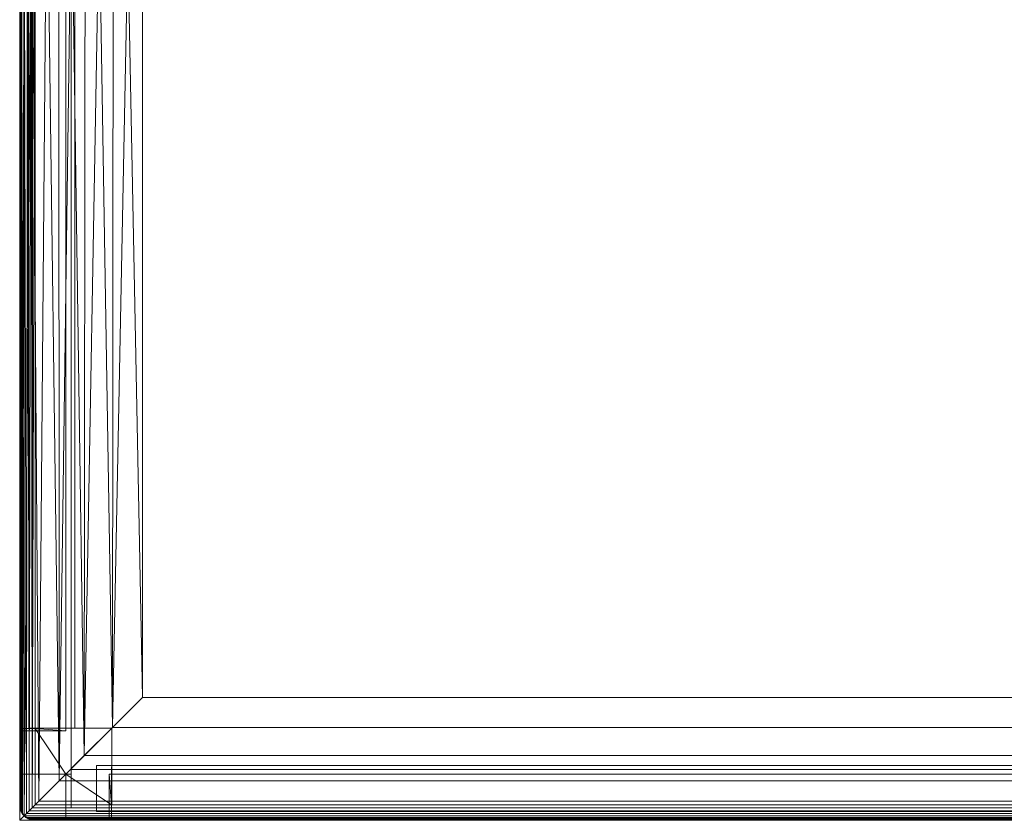
# Model space of a CAD drawing. Units: inches. Extents: x 0 to 204, y 0 to 264.
# Drawn here: x 76 to 92, y 150 to 163 of the extents above; entities that cross this region are included whole.
import ezdxf

# ---------------------------------------------------------------- set-up
doc = ezdxf.new("R2010")
doc.units = ezdxf.units.IN
doc.header["$MEASUREMENT"] = 0
doc.layers.get('0').update_dxf_attribs({"color": 10})

# ---------------------------------------------------------------- blocks, each defined once
blk = doc.blocks.new('583LBLOVE-3D')
at = {"lineweight": 18}
for points in [[(-20.789, 9.652, 2.75), (-20.789, -8.5, 2.75), (-20.164, -8.5, 2.75), (-20.164, 9.652, 2.75)], [(-20.789, 9.652, 1.5), (-20.789, -8.5, 1.5), (-20.789, -8.5, 2.75), (-20.789, 9.652, 2.75)], [(-20.164, 9.652, 1.5), (-20.164, -8.5, 1.5), (-20.789, -8.5, 1.5), (-20.789, 9.652, 1.5)], [(-20.164, 9.652, 2.75), (-20.164, -8.5, 2.75), (-20.164, -8.5, 1.5), (-20.164, 9.652, 1.5)], [(-20.851, 8.996, 2.813), (-20.851, -7.75, 2.813), (-20.101, -7.75, 2.813), (-20.101, 8.996, 2.813)], [(-20.851, 8.996, 2), (-20.851, -7.75, 2), (-20.851, -7.75, 2.813), (-20.851, 8.996, 2.813)], [(-20.789, -7.75, 2), (-20.851, -7.75, 2), (-20.851, 8.996, 2), (-20.789, 8.996, 2)], [(-20.164, 8.996, 2.75), (-20.164, -7.75, 2.75), (-20.789, -7.75, 2.75), (-20.789, 8.996, 2.75)], [(-20.789, 8.996, 2.75), (-20.789, -7.75, 2.75), (-20.789, -7.75, 2), (-20.789, 8.996, 2)], [(-20.164, 8.996, 2), (-20.164, -7.75, 2), (-20.164, -7.75, 2.75), (-20.164, 8.996, 2.75)], [(-20.101, -7.75, 2), (-20.164, -7.75, 2), (-20.164, 8.996, 2), (-20.101, 8.996, 2)], [(-20.101, 8.996, 2.813), (-20.101, -7.75, 2.813), (-20.101, -7.75, 2), (-20.101, 8.996, 2)], [(-20.164, -8.421, 0.75), (-20.164, -8.421, -0.5), (-20.164, -9.046, -0.5), (-20.164, -9.046, 0.75)], [(-20.164, -8.421, -0.5), (20.164, -8.421, -0.5), (20.164, -9.046, -0.5), (-20.164, -9.046, -0.5)], [(20.164, -8.421, 0.75), (20.164, -8.421, -0.5), (-20.164, -8.421, -0.5), (-20.164, -8.421, 0.75)], [(-20.164, -9.046, 0.75), (20.164, -9.046, 0.75), (20.164, -8.421, 0.75), (-20.164, -8.421, 0.75)], [(-19.75, -9.108, 0.813), (19.75, -9.108, 0.813), (19.75, -8.358, 0.813), (-19.75, -8.358, 0.813)], [(-19.75, -8.358), (19.75, -8.358), (19.75, -8.421), (-19.75, -8.421)], [(19.75, -8.358, 0.813), (19.75, -8.358), (-19.75, -8.358), (-19.75, -8.358, 0.813)], [(-19.75, -8.421, 0.75), (19.75, -8.421, 0.75), (19.75, -9.046, 0.75), (-19.75, -9.046, 0.75)], [(19.75, -8.421), (19.75, -8.421, 0.75), (-19.75, -8.421, 0.75), (-19.75, -8.421)], [(-20.789, -8.5, 2.75), (-20.789, -8.5, 1.5), (-20.164, -8.5, 1.5), (-20.164, -8.5, 2.75)], [(20.164, -9.046, -0.5), (20.164, -9.046, 0.75), (-20.164, -9.046, 0.75), (-20.164, -9.046, -0.5)], [(-19.75, -9.046), (19.75, -9.046), (19.75, -9.108), (-19.75, -9.108)], [(19.75, -9.046, 0.75), (19.75, -9.046), (-19.75, -9.046), (-19.75, -9.046, 0.75)], [(19.75, -9.108), (19.75, -9.108, 0.813), (-19.75, -9.108, 0.813), (-19.75, -9.108)]]:
    blk.add_3dface(points, dxfattribs=at)
for points, invisible_edges in [([(-20.851, -7.75, 2), (-20.789, -7.75, 2), (-20.789, -7.75, 2.75), (-20.851, -7.75, 2.813)], 4), ([(-20.101, -7.75, 2.813), (-20.851, -7.75, 2.813), (-20.789, -7.75, 2.75), (-20.164, -7.75, 2.75)], 10), ([(-20.164, -7.75, 2.75), (-20.164, -7.75, 2), (-20.101, -7.75, 2), (-20.101, -7.75, 2.813)], 8), ([(-19.75, -8.358), (-19.75, -8.421), (-19.75, -8.421, 0.75), (-19.75, -8.358, 0.813)], 4), ([(-19.75, -8.358, 0.813), (-19.75, -8.421, 0.75), (-19.75, -9.046, 0.75), (-19.75, -9.108, 0.813)], 5), ([(-19.75, -9.046, 0.75), (-19.75, -9.046), (-19.75, -9.108), (-19.75, -9.108, 0.813)], 8)]:
    blk.add_3dface(points, dxfattribs=dict(at, invisible_edges=invisible_edges))
mesh = blk.add_polyface(dxfattribs=at)
corners = [(-21, 7.906, 15.75), (-21, -7.792, 15.75), (-21, -7.757, 17), (-21, 7.776, 17)]
mesh.append_faces([[corners[k] for k in face] for face in [(3, 0, 1, 2)]])
mesh = blk.add_polyface(dxfattribs=at)
corners = [(-20.25, 7.906, 15.75), (-20.25, -7.792, 15.75), (-21, -7.792, 15.75), (-21, 7.906, 15.75)]
mesh.append_faces([[corners[k] for k in face] for face in [(0, 1, 2, 3)]])
mesh = blk.add_polyface(dxfattribs=at)
corners = [(-20.25, -7.75, 17.25), (-20.25, -7.792, 15.75), (-20.25, 7.906, 15.75), (-20.25, 7.75, 17.25)]
mesh.append_faces([[corners[k] for k in face] for face in [(3, 0, 1, 2)]])
mesh = blk.add_polyface(dxfattribs=at)
corners = [(-20.75, 7.776, 17), (-21, 7.776, 17), (-21, -7.757, 17), (-20.75, -7.757, 17)]
mesh.append_faces([[corners[k] for k in face] for face in [(2, 3, 0, 1)]])
mesh = blk.add_polyface(dxfattribs=at)
corners = [(-20.75, 7.776, 17), (-20.75, -7.757, 17), (-20.75, -7.75, 17.25), (-20.75, 7.75, 17.25)]
mesh.append_faces([[corners[k] for k in face] for face in [(3, 0, 1, 2)]])
mesh = blk.add_polyface(dxfattribs=at)
corners = [(-20.25, -7.75, 17.25), (-20.25, 7.75, 17.25), (-20.75, 7.75, 17.25), (-20.75, -7.75, 17.25)]
mesh.append_faces([[corners[k] for k in face] for face in [(3, 0, 1, 2)]])
mesh = blk.add_polyface(dxfattribs=at)
corners = [(-20.75, -9, 17.25), (-20.799, -9.049, 17.255), (-20.846, -9.096, 17.269), (-20.889, -9.139, 17.292), (-20.927, -9.177, 17.323), (-20.96, -9.136, 17.364), (-20.982, -9.092, 17.408), (-20.996, -9.047, 17.453), (-21, -9, 17.5), (-21, 6.677, 17.5), (-20.991, 6.677, 17.435), (-20.967, 6.677, 17.375), (-20.927, 6.677, 17.323), (-20.875, 6.677, 17.283), (-20.815, 6.677, 17.259), (-20.75, 6.677, 17.25)]
mesh.append_faces([[corners[k] for k in face] for face in [(9, 7, 8)]], dxfattribs={"vtx0": -1})
mesh.append_faces([[corners[k] for k in face] for face in [(15, 1, 14), (12, 5, 11), (11, 6, 10), (5, 12, 4)]], dxfattribs={"vtx0": -1, "vtx1": -1})
mesh.append_faces([[corners[k] for k in face] for face in [(14, 1, 2), (3, 12, 13), (2, 13, 14), (11, 5, 6), (10, 6, 7), (7, 9, 10)]], dxfattribs={"vtx0": -1, "vtx2": -1})
mesh.append_faces([[corners[k] for k in face] for face in [(0, 1, 15)]], dxfattribs={"vtx1": -1})
mesh.append_faces([[corners[k] for k in face] for face in [(2, 3, 13), (3, 4, 12)]], dxfattribs={"vtx1": -1, "vtx2": -1})
mesh = blk.add_polyface(dxfattribs=at)
corners = [(-21, 6.677, 19.174), (-21, 6.677, 17.5), (-21, -9, 17.5), (-21, -9, 19.174)]
mesh.append_faces([[corners[k] for k in face] for face in [(3, 0, 1, 2)]])
mesh = blk.add_polyface(dxfattribs=at)
corners = [(-20.974, -9.112, 19.334), (-20.974, 6.677, 19.334), (-20.993, 6.677, 19.255), (-21, 6.677, 19.174), (-21, -9, 19.174), (-20.993, -9.057, 19.254)]
mesh.append_faces([[corners[k] for k in face] for face in [(1, 5, 0)]], dxfattribs={"vtx0": -1})
mesh.append_faces([[corners[k] for k in face] for face in [(2, 4, 5), (5, 1, 2)]], dxfattribs={"vtx0": -1, "vtx2": -1})
mesh.append_faces([[corners[k] for k in face] for face in [(3, 4, 2)]], dxfattribs={"vtx1": -1})
mesh = blk.add_polyface(dxfattribs=at)
corners = [(-20.927, -9.177, 19.459), (-20.688, -8.938, 19.887), (-20.356, -8.606, 20.249), (-19.948, -8.198, 20.522), (-19.488, -7.738, 20.692), (-19, -7.25, 20.75), (-19, 4.677, 20.75), (-19.238, 4.974, 20.736), (-19.475, 5.269, 20.695), (-19.708, 5.561, 20.626), (-19.935, 5.85, 20.528), (-20.154, 6.134, 20.401), (-20.363, 6.411, 20.243), (-20.556, 6.677, 20.052), (-20.801, 6.677, 19.714), (-20.974, 6.677, 19.334), (-20.974, -9.112, 19.334), (-20.952, -9.148, 19.395)]
mesh.append_faces([[corners[k] for k in face] for face in [(1, 14, 0), (15, 0, 14), (13, 2, 12), (12, 2, 11), (2, 13, 1), (11, 3, 10), (3, 11, 2)]], dxfattribs={"vtx0": -1, "vtx1": -1})
mesh.append_faces([[corners[k] for k in face] for face in [(9, 3, 4), (4, 8, 9), (4, 7, 8)]], dxfattribs={"vtx0": -1, "vtx2": -1})
mesh.append_faces([[corners[k] for k in face] for face in [(6, 7, 5)]], dxfattribs={"vtx1": -1})
mesh.append_faces([[corners[k] for k in face] for face in [(17, 0, 15), (13, 14, 1), (4, 5, 7), (9, 10, 3)]], dxfattribs={"vtx1": -1, "vtx2": -1})
mesh.append_faces([[corners[k] for k in face] for face in [(15, 16, 17)]], dxfattribs={"vtx2": -1})
mesh = blk.add_polyface(dxfattribs=at)
corners = [(-20.75, 6.677, 17.25), (20.75, 6.677, 17.25), (20.75, -9, 17.25), (-20.75, -9, 17.25)]
mesh.append_faces([[corners[k] for k in face] for face in [(3, 0, 1, 2)]])
mesh = blk.add_polyface(dxfattribs=at)
corners = [(-19, -7.25, 20.75), (19, -7.25, 20.75), (19, 4.677, 20.75), (-19, 4.677, 20.75)]
mesh.append_faces([[corners[k] for k in face] for face in [(1, 2, 3, 0)]])
mesh = blk.add_polyface(dxfattribs=at)
corners = [(20.927, -9.177, 19.459), (20.688, -8.938, 19.887), (20.356, -8.606, 20.249), (19.948, -8.198, 20.522), (19.488, -7.738, 20.692), (19, -7.25, 20.75), (-19, -7.25, 20.75), (-19.488, -7.738, 20.692), (-19.948, -8.198, 20.522), (-20.356, -8.606, 20.249), (-20.688, -8.938, 19.887), (-20.927, -9.177, 19.459), (-20.898, -9.202, 19.395), (-20.862, -9.224, 19.334), (20.862, -9.224, 19.334), (20.898, -9.202, 19.395)]
mesh.append_faces([[corners[k] for k in face] for face in [(7, 4, 5, 6)]], dxfattribs={"vtx0": -1})
mesh.append_faces([[corners[k] for k in face] for face in [(12, 15, 0, 11), (11, 0, 1, 10), (10, 1, 2, 9), (9, 2, 3, 8), (8, 3, 4, 7)]], dxfattribs={"vtx0": -1, "vtx2": -1})
mesh.append_faces([[corners[k] for k in face] for face in [(13, 14, 15, 12)]], dxfattribs={"vtx2": -1})
mesh = blk.add_polyface(dxfattribs=at)
corners = [(-20.25, -7.792, 15.75), (-20.25, -7.75, 17.25), (-20.75, -7.75, 17.25), (-20.75, -7.757, 17), (-21, -7.757, 17), (-21, -7.792, 15.75)]
mesh.append_faces([[corners[k] for k in face] for face in [(3, 1, 2)]], dxfattribs={"vtx0": -1})
mesh.append_faces([[corners[k] for k in face] for face in [(5, 0, 3, 4)]], dxfattribs={"vtx1": -1})
mesh.append_faces([[corners[k] for k in face] for face in [(0, 1, 3)]], dxfattribs={"vtx1": -1, "vtx2": -1})
mesh = blk.add_polyface(dxfattribs=at)
corners = [(-20.25, -8.5, -9.25), (-21, -8.5, -9.25), (-21, -7.757, 17), (-20.75, -7.757, 17), (-20.75, -7.75, 17.25), (-19.5, -7.75, 17.25)]
mesh.append_faces([[corners[k] for k in face] for face in [(3, 0, 1, 2), (5, 3, 4)]], dxfattribs={"vtx0": -1})
mesh.append_faces([[corners[k] for k in face] for face in [(5, 0, 3)]], dxfattribs={"vtx1": -1, "vtx2": -1})
mesh = blk.add_polyface(dxfattribs=at)
corners = [(-19.507, -9, 17), (-20.75, -9, 17), (-20.75, -7.757, 17), (-21, -7.757, 17), (-21, -9.25, 17), (-19.507, -9.25, 17)]
mesh.append_faces([[corners[k] for k in face] for face in [(1, 4, 5, 0)]], dxfattribs={"vtx0": -1})
mesh.append_faces([[corners[k] for k in face] for face in [(1, 2, 3, 4)]], dxfattribs={"vtx3": -1})
mesh = blk.add_polyface(dxfattribs=at)
corners = [(-21, -8.5, -9.25), (-21, -9.25, -9.25), (-21, -9.25, 17), (-21, -7.757, 17)]
mesh.append_faces([[corners[k] for k in face] for face in [(2, 3, 0, 1)]])
mesh = blk.add_polyface(dxfattribs=at)
corners = [(-20.75, -9, 17), (-20.75, -9, 17.25), (-20.75, -7.75, 17.25), (-20.75, -7.757, 17)]
mesh.append_faces([[corners[k] for k in face] for face in [(3, 0, 1, 2)]])
mesh = blk.add_polyface(dxfattribs=at)
corners = [(-19.5, -7.75, 17.25), (-20.75, -7.75, 17.25), (-20.75, -9, 17.25), (-19.5, -9, 17.25)]
mesh.append_faces([[corners[k] for k in face] for face in [(2, 3, 0, 1)]])
mesh = blk.add_polyface(dxfattribs=at)
corners = [(-20.25, -9.25, -9.25), (-20.25, -8.5, -9.25), (-19.5, -7.75, 17.25), (-19.5, -9, 17.25), (-19.507, -9, 17), (-19.507, -9.25, 17)]
mesh.append_faces([[corners[k] for k in face] for face in [(4, 2, 3)]], dxfattribs={"vtx0": -1})
mesh.append_faces([[corners[k] for k in face] for face in [(4, 1, 2)]], dxfattribs={"vtx0": -1, "vtx2": -1})
mesh.append_faces([[corners[k] for k in face] for face in [(4, 5, 0, 1)]], dxfattribs={"vtx3": -1})
mesh = blk.add_polyface(dxfattribs=at)
corners = [(-20.25, -8.5, -9.25), (-20.25, -9.25, -9.25), (-21, -9.25, -9.25), (-21, -8.5, -9.25)]
mesh.append_faces([[corners[k] for k in face] for face in [(0, 1, 2, 3)]])
mesh = blk.add_polyface(dxfattribs=at)
corners = [(19.5, -8.5, 17.25), (19.542, -8.5, 15.75), (-19.542, -8.5, 15.75), (-19.5, -8.5, 17.25)]
mesh.append_faces([[corners[k] for k in face] for face in [(1, 2, 3, 0)]])
mesh = blk.add_polyface(dxfattribs=at)
corners = [(-19.5, -8.5, 17.25), (-19.542, -8.5, 15.75), (-19.542, -9.25, 15.75), (-19.507, -9.25, 17), (-19.507, -9, 17), (-19.5, -9, 17.25)]
mesh.append_faces([[corners[k] for k in face] for face in [(0, 4, 5)]], dxfattribs={"vtx0": -1})
mesh.append_faces([[corners[k] for k in face] for face in [(4, 0, 1)]], dxfattribs={"vtx0": -1, "vtx2": -1})
mesh.append_faces([[corners[k] for k in face] for face in [(2, 3, 4, 1)]], dxfattribs={"vtx2": -1})
mesh = blk.add_polyface(dxfattribs=at)
corners = [(-19.542, -8.5, 15.75), (19.542, -8.5, 15.75), (19.542, -9.25, 15.75), (-19.542, -9.25, 15.75)]
mesh.append_faces([[corners[k] for k in face] for face in [(2, 3, 0, 1)]])
mesh = blk.add_polyface(dxfattribs=at)
corners = [(19.5, -8.5, 17.25), (-19.5, -8.5, 17.25), (-19.5, -9, 17.25), (19.5, -9, 17.25)]
mesh.append_faces([[corners[k] for k in face] for face in [(2, 3, 0, 1)]])
mesh = blk.add_polyface(dxfattribs=at)
corners = [(-21, -9, 19.174), (-21, -9, 17.5), (-20.996, -9.047, 17.453), (-20.982, -9.092, 17.408), (-20.96, -9.136, 17.364), (-20.927, -9.177, 17.323), (-20.886, -9.21, 17.364), (-20.842, -9.232, 17.408), (-20.797, -9.246, 17.453), (-20.75, -9.25, 17.5), (-20.75, -9.25, 19.174), (-20.807, -9.243, 19.254), (-20.862, -9.224, 19.334), (-20.898, -9.202, 19.395), (-20.927, -9.177, 19.459), (-20.952, -9.148, 19.395), (-20.974, -9.112, 19.334), (-20.993, -9.057, 19.254)]
mesh.append_faces([[corners[k] for k in face] for face in [(10, 8, 9), (6, 4, 5)]], dxfattribs={"vtx0": -1})
mesh.append_faces([[corners[k] for k in face] for face in [(4, 16, 3), (0, 2, 17), (13, 6, 12)]], dxfattribs={"vtx0": -1, "vtx1": -1})
mesh.append_faces([[corners[k] for k in face] for face in [(15, 4, 13), (4, 6, 13)]], dxfattribs={"vtx0": -1, "vtx1": -1, "vtx2": -1})
mesh.append_faces([[corners[k] for k in face] for face in [(3, 16, 17), (12, 6, 7), (11, 7, 8), (8, 10, 11)]], dxfattribs={"vtx0": -1, "vtx2": -1})
mesh.append_faces([[corners[k] for k in face] for face in [(2, 3, 17), (15, 16, 4), (11, 12, 7)]], dxfattribs={"vtx1": -1, "vtx2": -1})
mesh.append_faces([[corners[k] for k in face] for face in [(0, 1, 2), (13, 14, 15)]], dxfattribs={"vtx2": -1})
mesh = blk.add_polyface(dxfattribs=at)
corners = [(20.75, -9, 17.25), (20.799, -9.049, 17.255), (20.846, -9.096, 17.269), (20.889, -9.139, 17.292), (20.927, -9.177, 17.323), (20.886, -9.21, 17.364), (20.842, -9.232, 17.408), (20.797, -9.246, 17.453), (20.75, -9.25, 17.5), (-20.75, -9.25, 17.5), (-20.797, -9.246, 17.453), (-20.842, -9.232, 17.408), (-20.886, -9.21, 17.364), (-20.927, -9.177, 17.323), (-20.889, -9.139, 17.292), (-20.846, -9.096, 17.269), (-20.799, -9.049, 17.255), (-20.75, -9, 17.25)]
mesh.append_faces([[corners[k] for k in face] for face in [(10, 7, 8, 9)]], dxfattribs={"vtx0": -1})
mesh.append_faces([[corners[k] for k in face] for face in [(16, 1, 2, 15), (15, 2, 3, 14), (14, 3, 4, 13), (12, 5, 6, 11), (11, 6, 7, 10), (5, 12, 13, 4)]], dxfattribs={"vtx0": -1, "vtx2": -1})
mesh.append_faces([[corners[k] for k in face] for face in [(17, 0, 1, 16)]], dxfattribs={"vtx2": -1})
mesh = blk.add_polyface(dxfattribs=at)
corners = [(-20.75, -9, 17.25), (-20.75, -9, 17), (-19.507, -9, 17), (-19.5, -9, 17.25)]
mesh.append_faces([[corners[k] for k in face] for face in [(2, 3, 0, 1)]])
mesh = blk.add_polyface(dxfattribs=at)
corners = [(19.507, -9, 17), (-19.507, -9, 17), (-19.507, -9.25, 17), (19.507, -9.25, 17)]
mesh.append_faces([[corners[k] for k in face] for face in [(3, 0, 1, 2)]])
mesh = blk.add_polyface(dxfattribs=at)
corners = [(-19.507, -9, 17), (19.507, -9, 17), (19.5, -9, 17.25), (-19.5, -9, 17.25)]
mesh.append_faces([[corners[k] for k in face] for face in [(1, 2, 3, 0)]])
mesh = blk.add_polyface(dxfattribs=at)
corners = [(-21, -9.25, -9.25), (-20.25, -9.25, -9.25), (-19.507, -9.25, 17), (-21, -9.25, 17)]
mesh.append_faces([[corners[k] for k in face] for face in [(3, 0, 1, 2)]])
mesh = blk.add_polyface(dxfattribs=at)
corners = [(20.862, -9.224, 19.334), (-20.862, -9.224, 19.334), (-20.807, -9.243, 19.254), (-20.75, -9.25, 19.174), (20.75, -9.25, 19.174), (20.807, -9.243, 19.254)]
mesh.append_faces([[corners[k] for k in face] for face in [(3, 4, 5, 2), (0, 1, 2, 5)]], dxfattribs={"vtx2": -1})
mesh = blk.add_polyface(dxfattribs=at)
corners = [(-20.75, -9.25, 19.174), (-20.75, -9.25, 17.5), (20.75, -9.25, 17.5), (20.75, -9.25, 19.174)]
mesh.append_faces([[corners[k] for k in face] for face in [(3, 0, 1, 2)]])
mesh = blk.add_polyface(dxfattribs=at)
corners = [(-19.542, -9.25, 15.75), (19.542, -9.25, 15.75), (19.507, -9.25, 17), (-19.507, -9.25, 17)]
mesh.append_faces([[corners[k] for k in face] for face in [(0, 1, 2, 3)]])

msp = doc.modelspace()

# ---------------------------------------------------------------- linework, layer by layer
at = {"lineweight": 18, "invisible_edges": 15}
for points in [[(89.6414, 158.72286), (93.88821, 162.4852), (99.56189, 162.4852)], [(89.6414, 158.72286), (104.49258, 156.9196), (90.73696, 149.70009), (88.95751, 153.09055)]]:
    msp.add_3dface(points, dxfattribs=at)
at = {"color": 8, "lineweight": 18, "invisible_edges": 15}
msp.add_3dface([(89.22505, 153.61877, 26.40784), (89.22505, 153.06905, 26.18013), (89.22505, 152.93179, 26.69239), (89.22505, 153.35361, 26.86712)], dxfattribs=at)

# ---------------------------------------------------------------- block references
msp.add_blockref('583LBLOVE-3D', (96.72505, 158.9091, 9.25))

doc.saveas('drawing.dxf')
